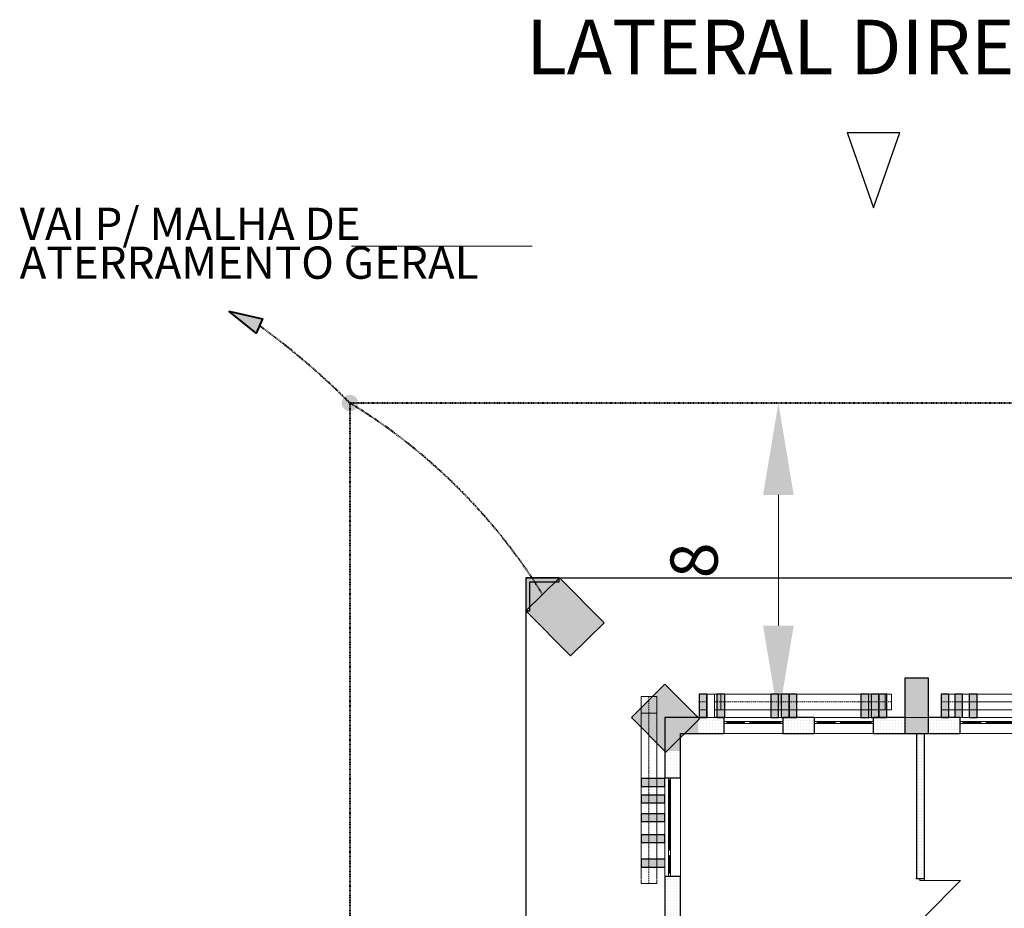
# Model space of a CAD drawing. Units: metres. Extents: x 570280 to 1470317, y 9743772 to 10055386.
# Drawn here: x 1374918 to 1399941, y 9959015 to 9981610 of the extents above; entities that cross this region are included whole.
import ezdxf

# ---------------------------------------------------------------- set-up
doc = ezdxf.new("R2010")
doc.units = ezdxf.units.M
doc.header["$LTSCALE"] = 0.08
doc.header["$MEASUREMENT"] = 0
doc.set_wipeout_variables(frame=1)
for name, pattern in [('JIS_02_1.0', [2, 1, -1]), ('Wipeout_Contour', [1000, 0, -1000]), ('Невидимая', [391.222223, 282.222223, -109]), ('Штрихпунктирная', [670.277762, 352.777767, -176.388884, 0, -141.111112])]:
    doc.linetypes.add(name, pattern=pattern)
doc.layers.add('A-cabo de cobre', color=3, linetype='JIS_02_1.0', lineweight=40)
doc.layers.add('A-INTERLIGAÇÃO', color=3, linetype='Continuous', lineweight=40)
for name, color, linetype in [('A-CONEXÃO EXOTERMICA', 4, 'Continuous'), ('R120', 5, 'Continuous'), ('R200', 11, 'Continuous'), ('Интерьер - Лестница', 7, 'Continuous'), ('Интерьер- Перегородка', 7, 'Continuous'), ('Конструктивный - Комбинирован.', 7, 'Continuous'), ('Конструктивный - Несущий', 7, 'Continuous'), ('НАЗВАНИЯ', 7, 'Continuous'), ('Наружные стены', 7, 'Continuous')]:
    doc.layers.add(name, color=color, linetype=linetype)
doc.layers.add('Интерьер - Лестница_Ном_пера__143', color=7, linetype='Continuous', lineweight=0, true_color=0xafab9e)
doc.styles.get("Standard").update_dxf_attribs({"font": 'romans.shx'})
doc.styles.add('Style-Arial_4', font='ARIAL.TTF')
pattern_1 = [(0, (1424018.13, 9943621.17), (0, 75), [0, -75])]

# ---------------------------------------------------------------- blocks, each defined once
blk = doc.blocks.new('Окно распашное 3 12_2')
at = {"layer": 'Интерьер- Перегородка', "color": 251, "linetype": 'Continuous', "lineweight": 18}
for p, q in [((-750, 100), (750, 100)), ((-700, 0), (85, 0)), ((220, 0), (675, 0)), ((85, -25), (-700, -25)), ((85, -50), (-700, -50)), ((675, -25), (220, -25)), ((675, -50), (220, -50)), ((-750, -300), (750, -300))]:
    blk.add_line(p, q, dxfattribs=at)
at = {"layer": 'Интерьер- Перегородка', "color": 252, "linetype": 'Continuous', "lineweight": 20}
for p, q in [((-750, 0), (-700, 0)), ((-750, -50), (-750, 0)), ((-700, 0), (-700, -50)), ((85, -50), (85, 0)), ((85, 0), (140, 0)), ((140, 0), (220, 0)), ((220, 0), (220, -50)), ((675, -50), (675, 0)), ((675, 0), (750, 0)), ((750, 0), (750, -50)), ((-700, -50), (-750, -50)), ((140, -50), (85, -50)), ((220, -50), (140, -50)), ((750, -50), (675, -50))]:
    blk.add_line(p, q, dxfattribs=at)
at = {"layer": 'Интерьер- Перегородка', "linetype": 'Continuous'}
for p, q in [((-750, 0), (-750, -50)), ((750, 0), (750, -50))]:
    blk.add_line(p, q, dxfattribs=at)
blk = doc.blocks.new('Дверь 1польная 12_2')
at = {"layer": 'Интерьер- Перегородка', "color": 251, "linetype": 'Continuous', "lineweight": 18}
for p in [(-460, 0), (460, 0)]:
    blk.add_line(p, (460, 920), dxfattribs=at)
at = {"layer": 'Интерьер- Перегородка', "linetype": 'Continuous'}
for p, q in [((-500, 0), (-525, 0)), ((-500, 0), (-500, -115)), ((500, 0), (500, -115)), ((500, 0), (525, 0)), ((-500, -200), (-525, -200)), ((-500, -115), (-500, -200)), ((500, -115), (500, -200)), ((500, -200), (525, -200))]:
    blk.add_line(p, q, dxfattribs=at)
at = {"layer": 'Интерьер- Перегородка', "color": 252, "linetype": 'Continuous', "lineweight": 20}
for p, q in [((-460, 0), (-500, 0)), ((-500, 0), (-500, -115)), ((-460, -115), (-460, 0)), ((500, 0), (460, 0)), ((460, 0), (460, -115)), ((500, -115), (500, 0)), ((-500, -115), (-460, -115)), ((460, -115), (500, -115))]:
    blk.add_line(p, q, dxfattribs=at)
blk = doc.blocks.new('Окно распашное 3 12')
at = {"layer": 'Интерьер- Перегородка', "color": 251, "linetype": 'Continuous', "lineweight": 18}
for p, q in [((-1250, 100), (1250, 100)), ((-1200, 0), (585, 0)), ((720, 0), (1175, 0)), ((585, -25), (-1200, -25)), ((585, -50), (-1200, -50)), ((1175, -25), (720, -25)), ((1175, -50), (720, -50)), ((-1250, -300), (1250, -300))]:
    blk.add_line(p, q, dxfattribs=at)
at = {"layer": 'Интерьер- Перегородка', "color": 252, "linetype": 'Continuous', "lineweight": 20}
for p, q in [((-1250, 0), (-1200, 0)), ((-1250, -50), (-1250, 0)), ((-1200, 0), (-1200, -50)), ((585, -50), (585, 0)), ((585, 0), (640, 0)), ((640, 0), (720, 0)), ((720, 0), (720, -50)), ((1175, -50), (1175, 0)), ((1175, 0), (1250, 0)), ((1250, 0), (1250, -50)), ((-1200, -50), (-1250, -50)), ((640, -50), (585, -50)), ((720, -50), (640, -50)), ((1250, -50), (1175, -50))]:
    blk.add_line(p, q, dxfattribs=at)
at = {"layer": 'Интерьер- Перегородка', "linetype": 'Continuous'}
for p, q in [((-1250, 0), (-1250, -50)), ((1250, 0), (1250, -50))]:
    blk.add_line(p, q, dxfattribs=at)

msp = doc.modelspace()

# ---------------------------------------------------------------- hatches: boundary and pattern name
at = {"layer": 'A-CONEXÃO EXOTERMICA', "linetype": 'Continuous', "lineweight": -3}
h = msp.add_hatch(color=4, dxfattribs=at)
edge = h.paths.add_edge_path()
edge.add_arc((1383310.363, 9971862.931), 209.922, -179.0134037, 180.9865963)
h = msp.add_hatch(color=4, dxfattribs=at)
edge = h.paths.add_edge_path()
edge.add_arc((1388177.493, 9967004.563), 209.922, 119.9616191, 479.9616191, ccw=False)
at = {"layer": 'A-INTERLIGAÇÃO', "linetype": 'Continuous'}
msp.add_hatch(color=3, dxfattribs=at).paths.add_polyline_path([(1380232.409, 9974200.468), (1381089.667, 9974001.623), (1380928.665, 9973641.554)])
at = {"layer": 'Интерьер- Перегородка', "linetype": 'Continuous', "lineweight": 20}
for points in [[(1388626.267, 9967420.058), (1387782.041, 9967420.066), (1387882.041, 9967320.065), (1388626.266, 9967320.058)], [(1387782.041, 9967420.066), (1387782.041, 9966575.495), (1387882.041, 9966575.495), (1387882.041, 9967320.065)], [(1387782.041, 9966574.921), (1388915.55, 9965431.557), (1389767.742, 9966276.405), (1388634.233, 9967419.769)], [(1390464.452, 9963869.189), (1391338.338, 9962987.705), (1392190.531, 9963832.553), (1391316.644, 9964714.037)], [(1391710.363, 9963015.923), (1391710.363, 9963462.931), (1391310.363, 9963862.931), (1391310.363, 9963015.923)], [(1391710.363, 9963462.931), (1392160.414, 9963462.931), (1392160.414, 9963862.931), (1391310.363, 9963862.931)]]:
    msp.add_hatch(color=252, dxfattribs=at).paths.add_polyline_path(points, flags=0)
at = {"layer": 'Интерьер- Перегородка', "linetype": 'Continuous', "lineweight": 15}
for points in [[(1394203.856, 9963862.931), (1394203.856, 9964462.931), (1394003.856, 9964462.931), (1394003.856, 9963862.931)], [(1394471.9, 9963862.931), (1394471.9, 9964462.931), (1394271.9, 9964462.931), (1394271.9, 9963862.931)], [(1394671.9, 9963862.931), (1394671.9, 9964462.931), (1394471.9, 9964462.931), (1394471.9, 9963862.931)], [(1396494.37, 9963862.931), (1396494.37, 9964462.931), (1396294.37, 9964462.931), (1396294.37, 9963862.931)], [(1396753.842, 9963862.931), (1396753.842, 9964462.931), (1396553.842, 9964462.931), (1396553.842, 9963862.931)], [(1396953.842, 9963862.931), (1396953.842, 9964462.931), (1396753.842, 9964462.931), (1396753.842, 9963862.931)], [(1398532.102, 9963862.931), (1398532.102, 9964462.931), (1398332.102, 9964462.931), (1398332.102, 9963862.931)], [(1398880.373, 9963862.931), (1398880.373, 9964462.931), (1398680.373, 9964462.931), (1398680.373, 9963862.931)], [(1398880.373, 9963862.931), (1398880.373, 9964462.931), (1398680.373, 9964462.931), (1398680.373, 9963862.931)], [(1399250.998, 9963862.931), (1399250.998, 9964462.931), (1399050.998, 9964462.931), (1399050.998, 9963862.931)], [(1391310.363, 9962316.247), (1390710.363, 9962316.247), (1390710.363, 9962116.247), (1391310.363, 9962116.247)], [(1391310.363, 9961895.406), (1390710.363, 9961895.406), (1390710.363, 9961695.406), (1391310.363, 9961695.406)], [(1391310.363, 9961420.957), (1390710.363, 9961420.957), (1390710.363, 9961220.957), (1391310.363, 9961220.957)], [(1391310.363, 9960886.702), (1390710.363, 9960886.702), (1390710.363, 9960686.702), (1391310.363, 9960686.702)], [(1391310.363, 9960265.172), (1390710.363, 9960265.172), (1390710.363, 9960065.172), (1391310.363, 9960065.172)], [(1391310.363, 9960265.172), (1390710.363, 9960265.172), (1390710.363, 9960065.172), (1391310.363, 9960065.172)]]:
    msp.add_hatch(color=253, dxfattribs=at).paths.add_polyline_path(points, flags=0)
at = {"layer": 'Интерьер- Перегородка', "linetype": 'Continuous', "lineweight": 13}
h = msp.add_hatch(dxfattribs=at)
h.set_pattern_fill('ГИПС', color=250, style=0, pattern_type=2)
h.set_pattern_definition(pattern_1)
h.paths.add_polyline_path([(1392810.363, 9963862.931), (1392160.414, 9963862.931), (1392160.414, 9963462.931), (1392810.363, 9963462.931), (1392810.363, 9963712.931), (1392810.363, 9963762.931)], flags=0)
h = msp.add_hatch(dxfattribs=at)
h.set_pattern_fill('ГИПС', color=250, style=0, pattern_type=2)
h.set_pattern_definition(pattern_1)
h.paths.add_polyline_path([(1394310.363, 9963762.931), (1394310.363, 9963712.931), (1394310.363, 9963462.931), (1395110.363, 9963462.931), (1395110.363, 9963712.931), (1395110.363, 9963762.931), (1395110.363, 9963862.931), (1394310.363, 9963862.931)], flags=0)
h = msp.add_hatch(dxfattribs=at)
h.set_pattern_fill('ГИПС', color=250, style=0, pattern_type=2)
h.set_pattern_definition(pattern_1)
h.paths.add_polyline_path([(1396610.363, 9963862.931), (1396610.363, 9963762.931), (1396610.363, 9963712.931), (1396610.363, 9963462.931), (1397410.363, 9963462.931), (1397410.363, 9963862.931)], flags=0)
h = msp.add_hatch(dxfattribs=at)
h.set_pattern_fill('ГИПС', color=250, style=0, pattern_type=2)
h.set_pattern_definition(pattern_1)
h.paths.add_polyline_path([(1398810.363, 9963862.931), (1398010.363, 9963862.931), (1398010.363, 9963462.931), (1398810.363, 9963462.931), (1398810.363, 9963712.931), (1398810.363, 9963762.931)], flags=0)
h = msp.add_hatch(dxfattribs=at)
h.set_pattern_fill('ГИПС', color=250, style=0, pattern_type=2)
h.set_pattern_definition(pattern_1)
h.paths.add_polyline_path([(1397910.363, 9963462.931), (1397710.363, 9963462.931), (1397710.363, 9959761.298), (1397795.363, 9959761.298), (1397910.363, 9959761.298)], flags=0)
h = msp.add_hatch(dxfattribs=at)
h.set_pattern_fill('ГИПС', color=250, style=0, pattern_type=2)
h.set_pattern_definition(pattern_1)
h.paths.add_polyline_path([(1391310.363, 9962331.907), (1391410.363, 9962331.907), (1391460.363, 9962331.907), (1391710.363, 9962331.907), (1391710.363, 9963015.923), (1391310.363, 9963015.923)], flags=0)
h = msp.add_hatch(dxfattribs=at)
h.set_pattern_fill('ГИПС', color=250, style=0, pattern_type=2)
h.set_pattern_definition(pattern_1)
h.paths.add_polyline_path([(1391310.363, 9958762.931), (1391710.363, 9958762.931), (1391710.363, 9959831.907), (1391460.363, 9959831.907), (1391410.363, 9959831.907), (1391310.363, 9959831.907)], flags=0)
at = {"layer": 'Конструктивный - Комбинирован.', "linetype": 'Continuous', "lineweight": 18}
msp.add_hatch(color=8, dxfattribs=at).paths.add_polyline_path([(1388533.657, 9967320.059), (1387882.041, 9967320.065), (1387882.041, 9966674.059)], flags=0)
at = {"layer": 'Конструктивный - Несущий', "linetype": 'Continuous', "lineweight": 20}
msp.add_hatch(color=252, dxfattribs=at).paths.add_polyline_path([(1398010.363, 9963462.931), (1398010.363, 9964862.931), (1397410.363, 9964862.931), (1397410.363, 9963462.931)], flags=0)

# ---------------------------------------------------------------- linework, layer by layer
at = {"layer": 'A-cabo de cobre', "color": 3, "linetype": 'JIS_02_1.0', "lineweight": 40, "ltscale": 200}
for p, q in [((1406480.85, 9971862.931), (1383310.363, 9971862.931)), ((1383310.363, 9971862.931), (1383310.363, 9952132.279))]:
    msp.add_line(p, q, dxfattribs=at)
for centre, radius, start, end in [((1369524.861, 9958071.972), 19499.503, 45.0113378, 53.9192605), ((1375553.279, 9959156.652), 14886.97, 31.7815145, 58.5962615)]:
    msp.add_arc(centre, radius, start, end, dxfattribs=at)
at = {"layer": 'A-INTERLIGAÇÃO', "color": 3, "linetype": 'Continuous'}
msp.add_lwpolyline([(1380232.409, 9974200.468), (1381089.667, 9974001.623), (1380928.665, 9973641.554)], close=True, dxfattribs=at)
at = {"layer": 'R200', "linetype": 'Continuous', "lineweight": -3}
for p, q in [((1395944.674, 9978738.26), (1397288.424, 9978738.26)), ((1395944.674, 9978738.26), (1396616.549, 9976825.953)), ((1396616.549, 9976825.953), (1397288.424, 9978738.26))]:
    msp.add_line(p, q, dxfattribs=at)
at = {"layer": 'Интерьер - Лестница_Ном_пера__143', "color": 8, "linetype": 'Continuous'}
msp.add_line((1394198.9, 9966198.431), (1394198.9, 9969527.431), dxfattribs=at)
for points in [[(1393809.65, 9969527.431), (1394588.15, 9969527.431), (1394198.9, 9971862.931)], [(1393809.65, 9966198.431), (1394588.15, 9966198.431), (1394198.9, 9963862.931)]]:
    msp.add_solid(points, dxfattribs=at)
at = {"layer": 'Интерьер- Перегородка', "linetype": 'Continuous'}
for p, q in [((1388626.267, 9967420.058), (1387782.041, 9967420.066)), ((1387782.041, 9967420.066), (1387782.041, 9966575.495)), ((1388634.233, 9967419.769), (1387782.041, 9966574.921)), ((1387882.041, 9967320.065), (1388626.266, 9967320.058)), ((1387882.041, 9966575.495), (1387882.041, 9967320.065)), ((1388626.266, 9967320.058), (1388626.267, 9967420.058)), ((1389767.742, 9966276.405), (1388634.233, 9967419.769)), ((1387782.041, 9966575.495), (1387882.041, 9966575.495)), ((1387782.041, 9966574.921), (1388915.55, 9965431.557)), ((1388915.55, 9965431.557), (1389767.742, 9966276.405)), ((1391316.644, 9964714.037), (1390464.452, 9963869.189)), ((1392190.531, 9963832.553), (1391316.644, 9964714.037)), ((1392187.087, 9964462.931), (1392187.087, 9963862.931)), ((1392837.5, 9963862.931), (1392837.5, 9964462.931)), ((1394203.856, 9964462.931), (1394003.856, 9964462.931)), ((1394003.856, 9964462.931), (1394003.856, 9963862.931)), ((1394203.856, 9963862.931), (1394203.856, 9964462.931)), ((1394471.9, 9964462.931), (1394271.9, 9964462.931)), ((1394271.9, 9964462.931), (1394271.9, 9963862.931)), ((1394471.9, 9963862.931), (1394471.9, 9964462.931)), ((1394671.9, 9964462.931), (1394471.9, 9964462.931)), ((1394471.9, 9964462.931), (1394471.9, 9963862.931)), ((1394671.9, 9963862.931), (1394671.9, 9964462.931)), ((1396494.37, 9964462.931), (1396294.37, 9964462.931)), ((1396294.37, 9964462.931), (1396294.37, 9963862.931)), ((1396494.37, 9963862.931), (1396494.37, 9964462.931)), ((1396753.842, 9964462.931), (1396553.842, 9964462.931)), ((1396553.842, 9964462.931), (1396553.842, 9963862.931)), ((1396953.842, 9964462.931), (1396753.842, 9964462.931)), ((1396753.842, 9964462.931), (1396753.842, 9963862.931)), ((1396753.842, 9963862.931), (1396753.842, 9964462.931)), ((1396953.842, 9963862.931), (1396953.842, 9964462.931)), ((1398532.102, 9964462.931), (1398332.102, 9964462.931)), ((1398332.102, 9964462.931), (1398332.102, 9963862.931)), ((1398532.102, 9963862.931), (1398532.102, 9964462.931)), ((1398880.373, 9964462.931), (1398680.373, 9964462.931)), ((1398680.373, 9964462.931), (1398680.373, 9963862.931)), ((1398880.373, 9964462.931), (1398680.373, 9964462.931)), ((1398680.373, 9964462.931), (1398680.373, 9963862.931)), ((1398880.373, 9963862.931), (1398880.373, 9964462.931)), ((1398880.373, 9963862.931), (1398880.373, 9964462.931)), ((1399250.998, 9964462.931), (1399050.998, 9964462.931)), ((1399050.998, 9964462.931), (1399050.998, 9963862.931)), ((1399250.998, 9963862.931), (1399250.998, 9964462.931)), ((1390464.452, 9963869.189), (1391338.338, 9962987.705)), ((1391310.363, 9963862.931), (1391310.363, 9963015.923)), ((1392160.414, 9963862.931), (1391310.363, 9963862.931)), ((1391338.338, 9962987.705), (1392190.531, 9963832.553)), ((1392810.363, 9963862.931), (1392160.414, 9963862.931)), ((1392810.363, 9963862.931), (1392810.363, 9963762.931)), ((1394003.856, 9963862.931), (1394203.856, 9963862.931)), ((1394271.9, 9963862.931), (1394471.9, 9963862.931)), ((1394310.363, 9963862.931), (1394310.363, 9963762.931)), ((1395110.363, 9963862.931), (1394310.363, 9963862.931)), ((1394471.9, 9963862.931), (1394671.9, 9963862.931)), ((1395110.363, 9963862.931), (1395110.363, 9963762.931)), ((1396294.37, 9963862.931), (1396494.37, 9963862.931)), ((1396553.842, 9963862.931), (1396753.842, 9963862.931)), ((1396610.363, 9963862.931), (1396610.363, 9963762.931)), ((1397410.363, 9963862.931), (1396610.363, 9963862.931)), ((1396753.842, 9963862.931), (1396953.842, 9963862.931)), ((1398810.363, 9963862.931), (1398010.363, 9963862.931)), ((1398332.102, 9963862.931), (1398532.102, 9963862.931)), ((1398810.363, 9963862.931), (1398810.363, 9963762.931)), ((1399050.998, 9963862.931), (1399250.998, 9963862.931)), ((1392810.363, 9963762.931), (1392810.363, 9963712.931)), ((1392810.363, 9963712.931), (1392810.363, 9963462.931)), ((1394310.363, 9963762.931), (1394310.363, 9963712.931)), ((1394310.363, 9963712.931), (1394310.363, 9963462.931)), ((1395110.363, 9963762.931), (1395110.363, 9963712.931)), ((1395110.363, 9963712.931), (1395110.363, 9963462.931)), ((1396610.363, 9963762.931), (1396610.363, 9963712.931)), ((1396610.363, 9963712.931), (1396610.363, 9963462.931)), ((1398810.363, 9963762.931), (1398810.363, 9963712.931)), ((1398810.363, 9963712.931), (1398810.363, 9963462.931)), ((1391710.363, 9963015.923), (1391710.363, 9963462.931)), ((1391710.363, 9963462.931), (1392160.414, 9963462.931)), ((1392160.414, 9963462.931), (1392810.363, 9963462.931)), ((1394310.363, 9963462.931), (1395110.363, 9963462.931)), ((1396610.363, 9963462.931), (1397710.363, 9963462.931)), ((1397710.363, 9963462.931), (1397710.363, 9959761.298)), ((1397910.363, 9963462.931), (1398810.363, 9963462.931)), ((1397910.363, 9959761.298), (1397910.363, 9963462.931)), ((1391310.363, 9963015.923), (1391310.363, 9962331.907)), ((1391710.363, 9962331.907), (1391710.363, 9963015.923)), ((1391310.363, 9962316.247), (1390710.363, 9962316.247)), ((1390710.363, 9962316.247), (1390710.363, 9962116.247)), ((1391310.363, 9962331.907), (1391410.363, 9962331.907)), ((1391310.363, 9962116.247), (1391310.363, 9962316.247)), ((1391410.363, 9962331.907), (1391460.363, 9962331.907)), ((1391460.363, 9962331.907), (1391710.363, 9962331.907)), ((1390710.363, 9962116.247), (1391310.363, 9962116.247)), ((1391310.363, 9961895.406), (1390710.363, 9961895.406)), ((1390710.363, 9961895.406), (1390710.363, 9961695.406)), ((1391310.363, 9961695.406), (1391310.363, 9961895.406)), ((1390710.363, 9961695.406), (1391310.363, 9961695.406)), ((1391310.363, 9961420.957), (1390710.363, 9961420.957)), ((1390710.363, 9961420.957), (1390710.363, 9961220.957)), ((1391310.363, 9961220.957), (1391310.363, 9961420.957)), ((1390710.363, 9961220.957), (1391310.363, 9961220.957)), ((1391310.363, 9960886.702), (1390710.363, 9960886.702)), ((1390710.363, 9960886.702), (1390710.363, 9960686.702)), ((1391310.363, 9960686.702), (1391310.363, 9960886.702)), ((1390710.363, 9960686.702), (1391310.363, 9960686.702)), ((1391310.363, 9960265.172), (1390710.363, 9960265.172)), ((1390710.363, 9960265.172), (1390710.363, 9960065.172)), ((1391310.363, 9960265.172), (1390710.363, 9960265.172)), ((1390710.363, 9960265.172), (1390710.363, 9960065.172)), ((1390710.363, 9960065.172), (1391310.363, 9960065.172)), ((1390710.363, 9960065.172), (1391310.363, 9960065.172)), ((1391310.363, 9959831.907), (1391410.363, 9959831.907)), ((1391310.363, 9959831.907), (1391310.363, 9958762.931)), ((1391410.363, 9959831.907), (1391460.363, 9959831.907)), ((1391460.363, 9959831.907), (1391710.363, 9959831.907)), ((1391710.363, 9958462.931), (1391710.363, 9959831.907)), ((1397710.363, 9959761.298), (1397710.363, 9959786.298)), ((1397795.363, 9959761.298), (1397710.363, 9959761.298)), ((1397910.363, 9959761.298), (1397795.363, 9959761.298)), ((1397910.363, 9959761.298), (1397910.363, 9959786.298))]:
    msp.add_line(p, q, dxfattribs=at)
at = {"layer": 'Конструктивный - Комбинирован.', "color": 8, "linetype": 'Невидимая', "lineweight": 13}
for p, q in [((1390710.363, 9964398.189), (1390710.363, 9960065.172)), ((1390710.363, 9964398.189), (1391110.363, 9964398.189)), ((1391110.363, 9964398.189), (1391110.363, 9960065.172)), ((1396912.006, 9964462.931), (1392197.169, 9964462.931)), ((1392197.169, 9964462.931), (1392197.169, 9964062.931)), ((1396912.006, 9964462.931), (1396912.006, 9964062.931)), ((1402665.119, 9964462.931), (1398332.102, 9964462.931)), ((1398332.102, 9964462.931), (1398332.102, 9964062.931)), ((1403013.389, 9964462.931), (1398680.373, 9964462.931)), ((1398680.373, 9964462.931), (1398680.373, 9964062.931)), ((1396912.006, 9964062.931), (1392197.169, 9964062.931)), ((1402665.119, 9964062.931), (1398332.102, 9964062.931)), ((1403013.389, 9964062.931), (1398680.373, 9964062.931)), ((1390710.363, 9963977.348), (1390710.363, 9959644.331)), ((1390710.363, 9963977.348), (1391110.363, 9963977.348)), ((1391110.363, 9963977.348), (1391110.363, 9959644.331)), ((1390710.363, 9960065.172), (1391110.363, 9960065.172)), ((1390710.363, 9959644.331), (1391110.363, 9959644.331))]:
    msp.add_line(p, q, dxfattribs=at)
at = {"layer": 'Конструктивный - Комбинирован.', "color": 117, "linetype": 'Штрихпунктирная', "lineweight": 13}
for p, q in [((1390910.363, 9964398.189), (1390910.363, 9960065.172)), ((1396912.006, 9964262.931), (1392197.169, 9964262.931)), ((1397070.516, 9964262.931), (1392737.5, 9964262.931)), ((1402665.119, 9964262.931), (1398332.102, 9964262.931)), ((1403013.389, 9964262.931), (1398680.373, 9964262.931)), ((1390910.363, 9963977.348), (1390910.363, 9959644.331))]:
    msp.add_line(p, q, dxfattribs=at)
at = {"layer": 'Конструктивный - Комбинирован.', "color": 8, "linetype": 'Continuous', "lineweight": 13}
for p, q in [((1397070.516, 9964462.931), (1392737.5, 9964462.931)), ((1392737.5, 9964462.931), (1392737.5, 9964062.931)), ((1397070.516, 9964462.931), (1397070.516, 9964062.931)), ((1397070.516, 9964062.931), (1392737.5, 9964062.931))]:
    msp.add_line(p, q, dxfattribs=at)
at = {"layer": 'Конструктивный - Несущий', "linetype": 'Continuous', "flags": 128}
msp.add_lwpolyline([(1398010.363, 9963462.931), (1398010.363, 9964862.931), (1397410.363, 9964862.931), (1397410.363, 9963462.931)], close=True, dxfattribs=at)
at = {"layer": 'НАЗВАНИЯ', "linetype": 'Continuous'}
for q in [(1387782.041, 9948965.864), (1412495.883, 9967419.769)]:
    msp.add_line((1387782.041, 9967419.769), q, dxfattribs=at)
at = {"layer": 'Наружные стены', "color": 251, "linetype": 'Continuous', "lineweight": 18}
msp.add_line((1383348.476, 9975854.672), (1387939.844, 9975854.672), dxfattribs=at)

# ---------------------------------------------------------------- block references
at = {"layer": 'Интерьер- Перегородка', "color": 21, "linetype": 'Continuous', "lineweight": 13, "xscale": -1}
for p in [(1393560.363, 9963762.931), (1395860.363, 9963762.931), (1399560.363, 9963762.931)]:
    msp.add_blockref('Окно распашное 3 12_2', p, dxfattribs=at)
for name, p, rotation in [('Окно распашное 3 12', (1391410.363, 9961081.907), 90), ('Дверь 1польная 12_2', (1397910.363, 9959261.298), 270)]:
    msp.add_blockref(name, p, dxfattribs=dict(at, rotation=rotation))

# ---------------------------------------------------------------- texts
at = {"layer": 'R120', "linetype": 'Continuous', "lineweight": -3, "insert": (1374916.628, 9976829.398), "char_height": 819.9381, "attachment_point": 1, "line_spacing_factor": 0.722892, "style": 'Style-Arial_4'}
msp.add_mtext('VAI P/ MALHA DE \\PATERRAMENTO GERAL', dxfattribs=at)
at = {"layer": 'R200', "linetype": 'Continuous', "lineweight": -3, "insert": (1387792.711, 9981609.688), "char_height": 1387.70915, "attachment_point": 1, "line_spacing_factor": 0.722892, "style": 'Style-Arial_4'}
msp.add_mtext('LATERAL DIREITA', dxfattribs=at)
at = {"layer": 'Интерьер - Лестница_Ном_пера__143', "color": 8, "linetype": 'Continuous', "insert": (1392211.462, 9967862.931), "char_height": 1200, "attachment_point": 5, "rotation": 90}
msp.add_mtext('8', dxfattribs=at)

# ---------------------------------------------------------------- next in the draw order: wipeouts: each hides what was drawn before it
at = {"color": 254, "linetype": 'Wipeout_Contour', "lineweight": 0, "ltscale": 150577.615508}
msp.add_wipeout([(1392573.386, 9963862.931), (1392573.386, 9964462.931), (1392373.386, 9964462.931), (1392373.386, 9963862.931)], dxfattribs=at).dxf.layer = 'Интерьер- Перегородка'

# ---------------------------------------------------------------- next in the draw order: hatches: boundary and pattern name
at = {"layer": 'Интерьер- Перегородка', "linetype": 'Continuous', "lineweight": 15}
for points in [[(1392387.087, 9963862.931), (1392387.087, 9964462.931), (1392187.087, 9964462.931), (1392187.087, 9963862.931)], [(1392837.5, 9963862.931), (1392837.5, 9964462.931), (1392637.5, 9964462.931), (1392637.5, 9963862.931)]]:
    msp.add_hatch(color=253, dxfattribs=at).paths.add_polyline_path(points, flags=0)

# ---------------------------------------------------------------- next in the draw order: linework, layer by layer
at = {"layer": 'Интерьер - Лестница', "color": 49, "linetype": 'Continuous', "lineweight": 13, "flags": 128}
msp.add_lwpolyline([(1409819.753, 9963862.931), (1391310.363, 9963862.931), (1391310.363, 9947793.196), (1387452.291, 9941110.819), (1386501.616, 9941659.691), (1385001.616, 9939061.615), (1385952.291, 9938512.743), (1384402.291, 9935828.064), (1400683.568, 9926428.064)], dxfattribs=at)
at = {"layer": 'Интерьер - Лестница_Ном_пера__143', "color": 8, "linetype": 'Continuous'}
msp.add_line((1392247.863, 9963862.931), (1396073.9, 9963862.931), dxfattribs=at)
at = {"layer": 'Интерьер- Перегородка', "linetype": 'Continuous'}
for p, q in [((1392387.087, 9964462.931), (1392187.087, 9964462.931)), ((1392387.087, 9963862.931), (1392387.087, 9964462.931)), ((1392837.5, 9964462.931), (1392637.5, 9964462.931)), ((1392637.5, 9964462.931), (1392637.5, 9963862.931)), ((1392187.087, 9963862.931), (1392387.087, 9963862.931)), ((1392637.5, 9963862.931), (1392837.5, 9963862.931))]:
    msp.add_line(p, q, dxfattribs=at)
at = {"layer": 'Интерьер- Перегородка', "color": 251, "linetype": 'Continuous', "lineweight": 13}
for p, q in [((1392573.386, 9964462.931), (1392373.386, 9964462.931)), ((1392373.386, 9964462.931), (1392373.386, 9963862.931)), ((1392573.386, 9963862.931), (1392573.386, 9964462.931)), ((1392373.386, 9963862.931), (1392573.386, 9963862.931))]:
    msp.add_line(p, q, dxfattribs=at)

doc.saveas('drawing.dxf')
